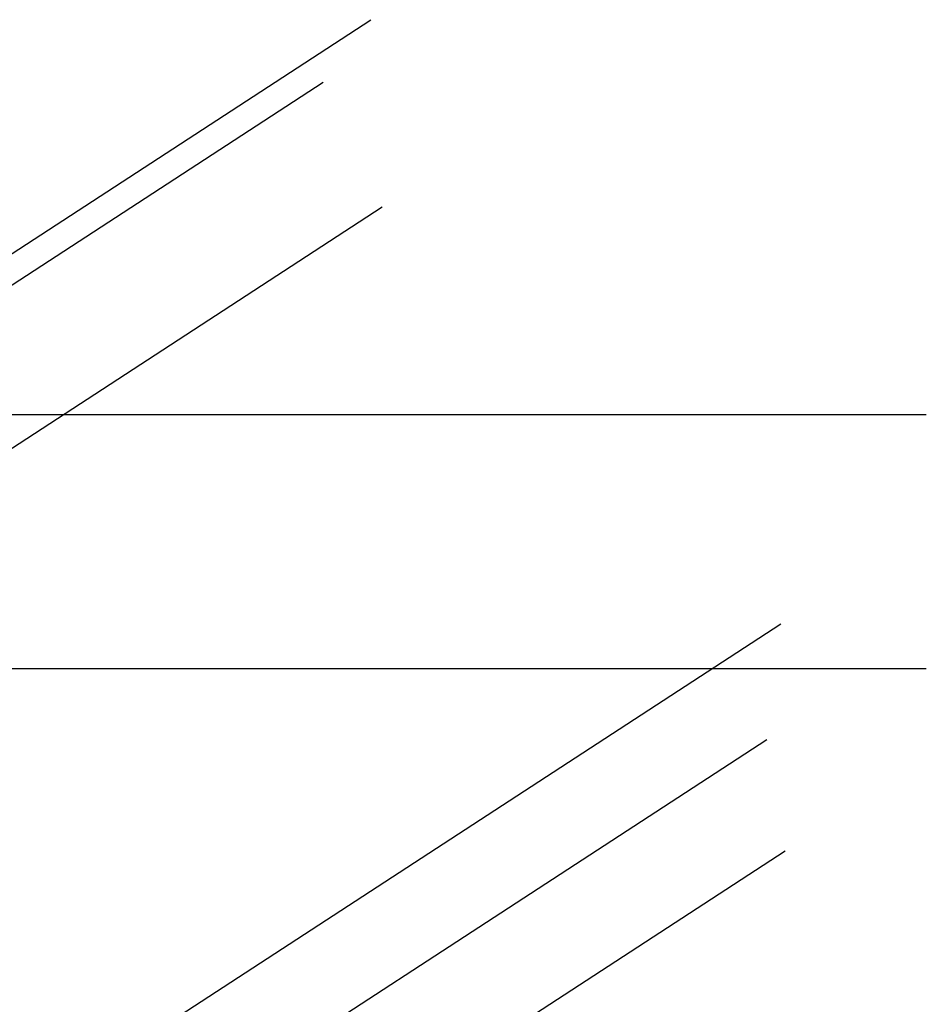
# Model space of a CAD drawing. Units: inches. Extents: x 123 to 641, y 110 to 519.
# Drawn here: x 466 to 546, y 402 to 489 of the extents above; entities that cross this region are included whole.
import ezdxf

# ---------------------------------------------------------------- set-up
doc = ezdxf.new("R2010")
doc.units = ezdxf.units.IN
doc.header["$MEASUREMENT"] = 0
doc.layers.add('AXON-COPPER', color=7, linetype='Continuous')
doc.layers.add('CDATEXT', color=7, linetype='Continuous')

# ---------------------------------------------------------------- blocks, each defined once
blk = doc.blocks.new('block 724')
at = {"layer": 'AXON-COPPER', "color": 20, "lineweight": 25}
blk.add_lwpolyline([(253.191, 327.832), (492.552, 483.698)], dxfattribs=at)
blk = doc.blocks.new('block 749')
at = {"layer": 'AXON-COPPER', "color": 20, "lineweight": 25}
blk.add_lwpolyline([(260.117, 335.149), (496.772, 489.253)], dxfattribs=at)
blk = doc.blocks.new('block 754')
at = {"layer": 'AXON-COPPER', "color": 20, "lineweight": 25}
blk.add_lwpolyline([(289.748, 267.443), (532.029, 425.21)], dxfattribs=at)
blk = doc.blocks.new('block 755')
at = {"layer": 'AXON-COPPER', "color": 20, "lineweight": 25}
blk.add_lwpolyline([(295.23, 260.052), (533.651, 415.305)], dxfattribs=at)
blk = doc.blocks.new('block 756')
at = {"layer": 'AXON-COPPER', "color": 20, "lineweight": 25}
blk.add_lwpolyline([(402.307, 410.406), (497.803, 472.591)], dxfattribs=at)
blk = doc.blocks.new('block 760')
at = {"layer": 'AXON-COPPER', "color": 20, "lineweight": 25}
blk.add_lwpolyline([(424.888, 364.945), (533.266, 435.518)], dxfattribs=at)
blk = doc.blocks.new('block 967')
at = {"layer": 'CDATEXT', "color": 250, "lineweight": 25}
blk.add_lwpolyline([(546.224, 454.1), (386.69, 454.1), (324.685, 407.614)], dxfattribs=at)
blk = doc.blocks.new('block 968')
at = {"layer": 'CDATEXT', "color": 250, "lineweight": 25}
blk.add_lwpolyline([(546.224, 431.502), (373.772, 431.502), (370.543, 431.502)], dxfattribs=at)

msp = doc.modelspace()

# ---------------------------------------------------------------- block references
at = {"layer": 'AXON-COPPER'}
for name in ['block 749', 'block 724', 'block 756', 'block 760', 'block 754', 'block 755']:
    msp.add_blockref(name, (0, 0), dxfattribs=at)
at = {"layer": 'CDATEXT'}
for name in ['block 967', 'block 968']:
    msp.add_blockref(name, (0, 0), dxfattribs=at)

doc.saveas('drawing.dxf')
